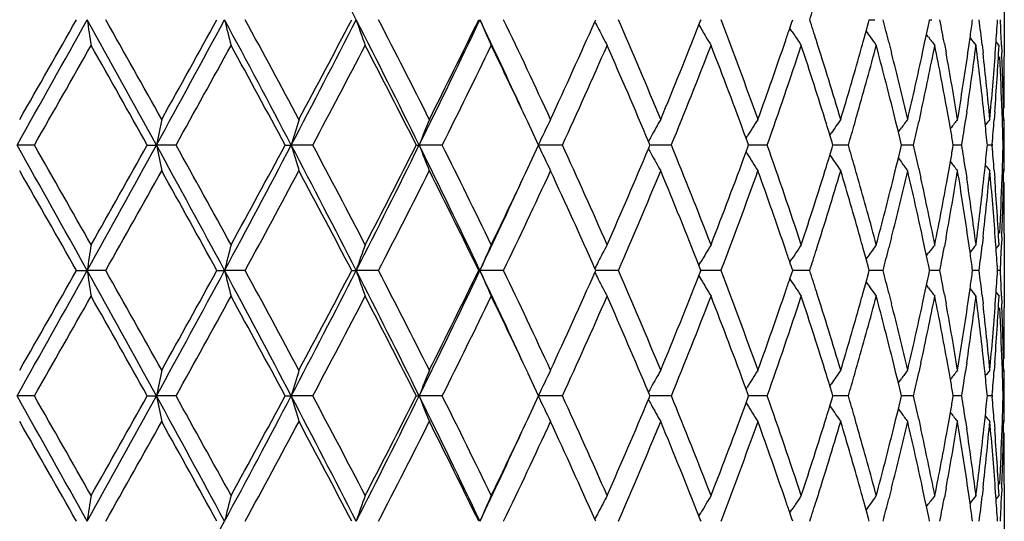
# Model space of a CAD drawing. Units: inches. Extents: x 5.7 to 15.7, y -2.8 to 20.8.
# Drawn here: x 6.2 to 6.6, y -2.6 to -2.4 of the extents above; entities that cross this region are included whole.
import ezdxf

# ---------------------------------------------------------------- set-up
doc = ezdxf.new("R2010")
doc.units = ezdxf.units.IN
doc.header["$LTSCALE"] = 1.21
doc.header["$MEASUREMENT"] = 0
doc.layers.get('0').update_dxf_attribs({"linetype": 'CONTINUOUS'})

msp = doc.modelspace()

# ---------------------------------------------------------------- linework, layer by layer
at = {"color": 7, "linetype": 'CONTINUOUS'}
for p, q in [((6.61623, -2.38579), (6.61623, -2.41443)), ((6.45757, -2.40092), (6.45792, -2.40011)), ((6.4979, -2.40216), (6.49843, -2.4008)), ((6.49843, -2.4008), (6.49871, -2.40011)), ((6.53395, -2.40463), (6.53312, -2.40337)), ((6.53313, -2.40337), (6.5339, -2.4011)), ((6.5339, -2.4011), (6.53423, -2.40011)), ((6.56269, -2.40458), (6.56361, -2.40124)), ((6.56361, -2.40124), (6.56392, -2.40011)), ((6.56392, -2.40011), (6.56601, -2.40011)), ((6.58706, -2.40122), (6.58729, -2.40011)), ((6.58729, -2.40011), (6.58811, -2.40011)), ((6.60382, -2.401), (6.60395, -2.40011)), ((6.56156, -2.40867), (6.56269, -2.40458)), ((6.58537, -2.40925), (6.5861, -2.40583)), ((6.58679, -2.40677), (6.58608, -2.40583)), ((6.60261, -2.40971), (6.60297, -2.40716)), ((6.5715, -2.40884), (6.57254, -2.41298)), ((6.58457, -2.41298), (6.58537, -2.40925)), ((6.59302, -2.40939), (6.59368, -2.41298)), ((6.60214, -2.41298), (6.60261, -2.40971)), ((6.60765, -2.40981), (6.60801, -2.41298)), ((6.61275, -2.41298), (6.61296, -2.41)), ((6.61421, -2.41008), (6.61304, -2.40864)), ((6.61517, -2.41004), (6.61528, -2.41298)), ((6.57426, -2.43983), (6.57327, -2.43582)), ((6.58395, -2.43582), (6.5831, -2.43967)), ((6.59483, -2.4393), (6.59421, -2.43582)), ((6.60171, -2.43582), (6.60121, -2.43918)), ((6.60866, -2.43892), (6.60832, -2.43582)), ((6.61253, -2.43582), (6.6123, -2.43885)), ((6.61549, -2.43873), (6.61539, -2.43582)), ((6.43577, -2.44869), (6.43155, -2.43969)), ((6.57519, -2.44361), (6.57426, -2.43983)), ((6.59537, -2.44232), (6.59483, -2.4393)), ((6.6155, -2.43935), (6.61601, -2.43872)), ((6.51618, -2.44603), (6.5166, -2.44535)), ((6.54864, -2.44483), (6.54913, -2.44411)), ((6.54951, -2.44761), (6.54865, -2.44483)), ((6.57517, -2.4436), (6.57633, -2.44203)), ((6.57615, -2.44755), (6.57519, -2.44361)), ((6.59535, -2.44232), (6.59558, -2.44203)), ((6.24039, -2.44869), (6.23366, -2.44869)), ((6.28413, -2.44869), (6.28768, -2.44869)), ((6.29527, -2.44869), (6.28768, -2.44869)), ((6.33756, -2.44869), (6.33991, -2.44869)), ((6.34824, -2.44869), (6.33991, -2.44869)), ((6.38839, -2.44869), (6.3895, -2.44869)), ((6.39842, -2.44869), (6.3895, -2.44869)), ((6.43155, -2.45769), (6.43577, -2.44869)), ((6.445, -2.44869), (6.43562, -2.44869)), ((6.47872, -2.44819), (6.47833, -2.44725)), ((6.47833, -2.45013), (6.47872, -2.4492)), ((6.47893, -2.44869), (6.47872, -2.44819)), ((6.47872, -2.4492), (6.47893, -2.44869)), ((6.4872, -2.44869), (6.47893, -2.44869)), ((6.51685, -2.44784), (6.51619, -2.44603)), ((6.51619, -2.45135), (6.51685, -2.44955)), ((6.51716, -2.44869), (6.51685, -2.44784)), ((6.51685, -2.44955), (6.51716, -2.44869)), ((6.52435, -2.44869), (6.51716, -2.44869)), ((6.54984, -2.44869), (6.54951, -2.44761)), ((6.54951, -2.44977), (6.54984, -2.44869)), ((6.55581, -2.44869), (6.54984, -2.44869)), ((6.57642, -2.44869), (6.57615, -2.44755)), ((6.57615, -2.44984), (6.57642, -2.44869)), ((6.58109, -2.44869), (6.57642, -2.44869)), ((6.59648, -2.44869), (6.5963, -2.44767)), ((6.5963, -2.44972), (6.59648, -2.44869)), ((6.59975, -2.44869), (6.59648, -2.44869)), ((6.60967, -2.44869), (6.6096, -2.44797)), ((6.6096, -2.44941), (6.60967, -2.44869)), ((6.61151, -2.44869), (6.60967, -2.44869)), ((6.61154, -2.44835), (6.61151, -2.44869)), ((6.61151, -2.44869), (6.61154, -2.44903)), ((6.61616, -2.44869), (6.61579, -2.44869)), ((6.51618, -2.45136), (6.5166, -2.45203)), ((6.54864, -2.45256), (6.54913, -2.45327)), ((6.54865, -2.45256), (6.54951, -2.44977)), ((6.57519, -2.45378), (6.57615, -2.44984)), ((6.57426, -2.45755), (6.57519, -2.45378)), ((6.57517, -2.45378), (6.57633, -2.45535)), ((6.59483, -2.45808), (6.59537, -2.45506)), ((6.59535, -2.45507), (6.59558, -2.45535)), ((6.57327, -2.46156), (6.57426, -2.45755)), ((6.5831, -2.45771), (6.58395, -2.46156)), ((6.59421, -2.46156), (6.59483, -2.45808)), ((6.60121, -2.4582), (6.60171, -2.46156)), ((6.60832, -2.46156), (6.60866, -2.45846)), ((6.6123, -2.45853), (6.61253, -2.46156)), ((6.61539, -2.46156), (6.61549, -2.45865)), ((6.6155, -2.45804), (6.61601, -2.45867)), ((6.61623, -2.48296), (6.61623, -2.51159)), ((6.57254, -2.48441), (6.5715, -2.48855)), ((6.58537, -2.48814), (6.58457, -2.48441)), ((6.59368, -2.48441), (6.59302, -2.488)), ((6.60261, -2.48768), (6.60214, -2.48441)), ((6.60297, -2.49022), (6.60261, -2.48768)), ((6.60801, -2.48441), (6.60765, -2.48758)), ((6.61296, -2.48739), (6.61275, -2.48441)), ((6.61304, -2.48875), (6.61421, -2.4873)), ((6.61528, -2.48441), (6.61517, -2.48734)), ((6.56269, -2.49281), (6.56156, -2.48871)), ((6.5861, -2.49156), (6.58537, -2.48814)), ((6.58608, -2.49156), (6.58679, -2.49061)), ((6.49789, -2.49522), (6.49864, -2.49394)), ((6.49843, -2.49658), (6.4979, -2.49522)), ((6.53312, -2.49401), (6.53395, -2.49275)), ((6.5339, -2.49629), (6.53313, -2.49401)), ((6.56361, -2.49614), (6.56269, -2.49281)), ((6.25671, -2.49728), (6.26084, -2.49728)), ((6.26801, -2.49728), (6.26084, -2.49728)), ((6.31112, -2.49728), (6.31407, -2.49728)), ((6.32205, -2.49728), (6.31407, -2.49728)), ((6.36335, -2.49728), (6.36509, -2.49728)), ((6.37373, -2.49728), (6.36509, -2.49728)), ((6.41256, -2.49728), (6.41304, -2.49728)), ((6.42221, -2.49728), (6.41304, -2.49728)), ((6.45792, -2.49728), (6.45757, -2.49647)), ((6.45757, -2.49808), (6.45792, -2.49728)), ((6.46669, -2.49728), (6.45792, -2.49728)), ((6.4979, -2.49933), (6.49843, -2.49797)), ((6.49871, -2.49728), (6.49843, -2.49658)), ((6.49843, -2.49797), (6.49871, -2.49728)), ((6.50645, -2.49728), (6.49871, -2.49728)), ((6.53313, -2.50054), (6.5339, -2.49826)), ((6.53423, -2.49728), (6.5339, -2.49629)), ((6.5339, -2.49826), (6.53423, -2.49728)), ((6.54082, -2.49728), (6.53423, -2.49728)), ((6.56269, -2.50175), (6.56361, -2.49841)), ((6.56392, -2.49728), (6.56361, -2.49614)), ((6.56361, -2.49841), (6.56392, -2.49728)), ((6.56925, -2.49728), (6.56392, -2.49728)), ((6.58729, -2.49728), (6.58706, -2.49617)), ((6.58706, -2.49838), (6.58729, -2.49728)), ((6.59127, -2.49728), (6.58729, -2.49728)), ((6.60395, -2.49728), (6.60382, -2.49638)), ((6.60382, -2.49817), (6.60395, -2.49728)), ((6.60651, -2.49728), (6.60395, -2.49728)), ((6.61473, -2.49728), (6.61362, -2.49728)), ((6.49789, -2.49933), (6.49864, -2.50061)), ((6.53317, -2.50061), (6.53395, -2.5018)), ((6.56156, -2.50584), (6.56269, -2.50175)), ((6.5715, -2.50601), (6.57254, -2.51015)), ((6.58457, -2.51015), (6.58537, -2.50642)), ((6.58537, -2.50642), (6.5861, -2.50299)), ((6.58608, -2.503), (6.58679, -2.50394)), ((6.59302, -2.50656), (6.59368, -2.51015)), ((6.60261, -2.50687), (6.60297, -2.50433)), ((6.61304, -2.5058), (6.61421, -2.50725)), ((6.60214, -2.51015), (6.60261, -2.50687)), ((6.60765, -2.50697), (6.60801, -2.51015)), ((6.61275, -2.51015), (6.61296, -2.50716)), ((6.61517, -2.50721), (6.61528, -2.51015)), ((6.57426, -2.537), (6.57327, -2.53299)), ((6.58395, -2.53299), (6.5831, -2.53684)), ((6.59483, -2.53647), (6.59421, -2.53299)), ((6.60171, -2.53299), (6.60121, -2.53635)), ((6.60866, -2.53609), (6.60832, -2.53299)), ((6.61253, -2.53299), (6.6123, -2.53602)), ((6.61549, -2.5359), (6.61539, -2.53299)), ((6.43577, -2.54586), (6.43155, -2.53686)), ((6.57519, -2.54077), (6.57426, -2.537)), ((6.59537, -2.53949), (6.59483, -2.53647)), ((6.6155, -2.53652), (6.61601, -2.53589)), ((6.57518, -2.54077), (6.57633, -2.5392)), ((6.57615, -2.54472), (6.57519, -2.54077)), ((6.59535, -2.53949), (6.59558, -2.5392)), ((6.47872, -2.54536), (6.47833, -2.54442)), ((6.51618, -2.5432), (6.5166, -2.54252)), ((6.51685, -2.545), (6.51619, -2.5432)), ((6.54864, -2.54199), (6.54913, -2.54128)), ((6.54951, -2.54478), (6.54865, -2.54199)), ((6.54984, -2.54586), (6.54951, -2.54478)), ((6.57642, -2.54586), (6.57615, -2.54472)), ((6.59648, -2.54586), (6.5963, -2.54484)), ((6.24039, -2.54586), (6.23366, -2.54586)), ((6.28413, -2.54586), (6.28768, -2.54586)), ((6.29527, -2.54586), (6.28768, -2.54586)), ((6.33756, -2.54586), (6.33991, -2.54586)), ((6.34824, -2.54586), (6.33991, -2.54586)), ((6.38839, -2.54586), (6.3895, -2.54586)), ((6.39842, -2.54586), (6.3895, -2.54586)), ((6.43155, -2.55486), (6.43577, -2.54586)), ((6.445, -2.54586), (6.43562, -2.54586)), ((6.47833, -2.5473), (6.47872, -2.54636)), ((6.47893, -2.54586), (6.47872, -2.54536)), ((6.47872, -2.54636), (6.47893, -2.54586)), ((6.4872, -2.54586), (6.47893, -2.54586)), ((6.51618, -2.54852), (6.5166, -2.5492)), ((6.51619, -2.54852), (6.51685, -2.54672)), ((6.51716, -2.54586), (6.51685, -2.545)), ((6.51685, -2.54672), (6.51716, -2.54586)), ((6.52435, -2.54586), (6.51716, -2.54586)), ((6.54865, -2.54973), (6.54951, -2.54694)), ((6.54951, -2.54694), (6.54984, -2.54586)), ((6.55581, -2.54586), (6.54984, -2.54586)), ((6.57519, -2.55095), (6.57615, -2.547)), ((6.57615, -2.547), (6.57642, -2.54586)), ((6.58109, -2.54586), (6.57642, -2.54586)), ((6.5963, -2.54688), (6.59648, -2.54586)), ((6.59975, -2.54586), (6.59648, -2.54586)), ((6.60967, -2.54586), (6.6096, -2.54514)), ((6.6096, -2.54658), (6.60967, -2.54586)), ((6.61151, -2.54586), (6.60967, -2.54586)), ((6.61154, -2.54552), (6.61151, -2.54586)), ((6.61151, -2.54586), (6.61154, -2.5462)), ((6.61616, -2.54586), (6.61579, -2.54586)), ((6.54864, -2.54973), (6.54913, -2.55044)), ((6.57426, -2.55472), (6.57519, -2.55095)), ((6.57518, -2.55095), (6.57633, -2.55252)), ((6.59483, -2.55525), (6.59537, -2.55223)), ((6.59535, -2.55223), (6.59558, -2.55252)), ((6.57327, -2.55873), (6.57426, -2.55472)), ((6.5831, -2.55488), (6.58395, -2.55873)), ((6.59421, -2.55873), (6.59483, -2.55525)), ((6.60121, -2.55537), (6.60171, -2.55873)), ((6.60832, -2.55873), (6.60866, -2.55563)), ((6.6123, -2.5557), (6.61253, -2.55873)), ((6.61539, -2.55873), (6.61549, -2.55582)), ((6.6155, -2.5552), (6.61601, -2.55583)), ((6.57254, -2.58157), (6.5715, -2.58571)), ((6.58537, -2.5853), (6.58457, -2.58157)), ((6.59368, -2.58157), (6.59302, -2.58516)), ((6.60261, -2.58485), (6.60214, -2.58157)), ((6.60801, -2.58157), (6.60765, -2.58475)), ((6.61296, -2.58456), (6.61275, -2.58157)), ((6.61528, -2.58157), (6.61517, -2.58451)), ((6.61623, -2.58013), (6.61623, -2.60876)), ((6.56269, -2.58997), (6.56156, -2.58588)), ((6.5861, -2.58873), (6.58537, -2.5853)), ((6.60297, -2.58739), (6.60261, -2.58485)), ((6.61304, -2.58592), (6.61421, -2.58447)), ((6.53312, -2.59118), (6.53395, -2.58992)), ((6.56361, -2.59331), (6.56269, -2.58997)), ((6.58608, -2.58872), (6.58679, -2.58778)), ((6.45792, -2.59444), (6.45757, -2.59364)), ((6.49789, -2.59239), (6.49864, -2.59111)), ((6.49843, -2.59375), (6.4979, -2.59239)), ((6.49871, -2.59444), (6.49843, -2.59375)), ((6.5339, -2.59346), (6.53313, -2.59118)), ((6.53423, -2.59444), (6.5339, -2.59346)), ((6.56392, -2.59444), (6.56361, -2.59331)), ((6.58729, -2.59444), (6.58706, -2.59334)), ((6.60395, -2.59444), (6.60382, -2.59355))]:
    msp.add_line(p, q, dxfattribs=at)
for centre, radius, start, end in [((2.22037, -4.51709), 4.65406, 27.05636, 27.73001), ((4.79921, -1.83572), 1.83078, 342.04454, 342.31082), ((-5.13635, 3.94397), 13.0439, 330.653588, 330.898119), ((-5.43645, 4.24517), 13.44952, 330.200833, 330.390196), ((-1.76009, -6.86325), 9.17904, 28.746742, 29.09321), ((8.27687, -2.09609), 2.03883, 188.57565, 188.8592), ((-1.4231, -6.74767), 8.83484, 29.190982, 29.478203), ((0.09566, 0.94675), 7.06188, 331.26147, 331.710066), ((0.0369, 1.05375), 7.16205, 330.814709, 331.167891), ((1.28297, -5.10692), 5.71304, 27.72907, 28.28094), ((7.5865, -2.0838), 1.31115, 193.95997, 194.40951), ((1.44227, -5.06235), 5.55875, 28.16299, 28.61535), ((2.10428, -0.22297), 4.78481, 332.2792, 332.93444), ((2.09323, -0.16415), 4.82011, 331.84287, 332.36217), ((2.71482, -4.26452), 4.09884, 26.29611, 27.05615), ((7.34006, -2.06638), 1.03051, 198.89576, 199.48291), ((2.81584, -4.23919), 4.00509, 26.71452, 27.33457), ((3.18165, -0.86413), 3.57787, 333.71226, 334.57683), ((3.18729, -0.82561), 3.58907, 333.29154, 333.97946), ((3.5174, -3.77575), 3.2058, 24.72433, 25.41109), ((7.23821, -2.04497), 0.89835, 203.28635, 203.98069), ((3.63072, -3.73933), 3.09612, 24.83963, 25.62951), ((3.86957, -1.24902), 2.83277, 335.16676, 336.00643), ((7.19983, -2.02028), 0.83418, 207.1487, 207.60135), ((4.17109, -3.39807), 2.50314, 22.53563, 23.49583), ((4.33519, -1.54775), 2.32537, 337.47107, 338.44281), ((7.18917, -1.99566), 0.80194, 210.45734, 210.83976), ((4.55187, -3.14785), 2.09273, 19.80722, 20.93483), ((4.72204, -1.79025), 1.91206, 341.14962, 341.29704), ((4.79575, -2.96561), 1.83441, 17.68944, 17.95519), ((5.00503, -2.80726), 1.61634, 14.27031, 14.58981), ((5.11782, -2.09664), 1.50048, 348.10857, 348.28839), ((5.15218, -2.67678), 1.46544, 10.51316, 10.88243), ((5.22555, -2.21282), 1.39106, 351.96919, 352.22526), ((5.24721, -2.56466), 1.36922, 6.49379, 6.90239), ((5.28621, -2.31648), 1.33004, 355.96823, 356.39513), ((5.29595, -2.46324), 1.32028, 2.3093, 2.74078), ((7.19649, -2.02203), 0.83041, 207.6014, 207.8596), ((7.18763, -1.99658), 0.80015, 210.83976, 211.1164), ((7.19333, -1.97152), 0.78891, 213.29863, 213.4846), ((7.19297, -1.97176), 0.78848, 213.48459, 213.77367), ((7.20392, -1.94935), 0.78639, 215.37174, 215.56762), ((7.20415, -1.94918), 0.78668, 215.56763, 215.86476), ((7.21624, -1.93034), 0.78942, 217.12246, 217.42458), ((7.22629, -1.91639), 0.79335, 218.21457, 218.48355), ((-3.95215, 3.37906), 11.74097, 330.240537, 330.457345), ((-1.58339, -6.85767), 9.0187, 29.266407, 29.547978), ((0.50141, 0.77659), 6.63108, 330.896531, 331.277648), ((1.3759, -5.11816), 5.63419, 28.28105, 28.72786), ((2.32071, -0.30427), 4.56284, 331.96733, 332.51522), ((2.77921, -4.27782), 4.04622, 26.87588, 27.4905), ((3.32326, -0.91274), 3.43741, 333.45928, 334.17644), ((3.57221, -3.78708), 3.16089, 25.23105, 25.82582), ((3.96202, -1.31075), 2.73132, 335.37817, 336.266), ((4.1511, -3.42654), 2.52488, 22.82108, 23.73938), ((4.40258, -1.59484), 2.25271, 337.72611, 338.78338), ((4.53511, -3.17407), 2.11062, 20.17818, 21.22141), ((4.66291, -1.76985), 1.97461, 340.20024, 341.14385), ((4.71909, -1.80933), 1.91513, 340.49741, 341.71833), ((4.80764, -2.98167), 1.82191, 17.28127, 18.28407), ((4.83935, -2.95175), 1.78866, 16.66795, 17.69091), ((4.9596, -1.9809), 1.66335, 344.12754, 345.04728), ((4.94076, -1.95567), 1.68291, 344.23237, 344.38474), ((5.00828, -2.82633), 1.61297, 14.01061, 14.95496), ((5.12055, -2.11719), 1.49769, 347.71656, 348.72249), ((5.15402, -2.69634), 1.46356, 10.25355, 11.2793), ((5.22772, -2.23309), 1.38886, 351.60662, 352.67858), ((5.24811, -2.58448), 1.36832, 6.23716, 7.32259), ((5.28754, -2.33653), 1.32871, 355.71422, 356.82654), ((4.90393, -1.94515), 1.72121, 343.33629, 344.22863), ((5.04054, -2.79831), 1.57972, 13.1577, 14.11836), ((5.0816, -2.08878), 1.53754, 346.84462, 347.82772), ((5.17585, -2.67243), 1.44138, 9.33161, 10.3701), ((5.20294, -2.2095), 1.41392, 350.67022, 351.72571), ((5.2608, -2.56314), 1.35555, 5.26639, 6.35998), ((5.27551, -2.31568), 1.34077, 354.73477, 355.83846), ((5.29644, -2.48316), 1.31979, 2.05558, 2.98138), ((5.30019, -2.46308), 1.31604, 1.06061, 2.18168), ((5.30347, -2.41443), 1.31276, 359.12938, 359.99994), ((5.30359, -2.43437), 1.31264, 0.00001, 0.43537), ((4.92549, -1.97131), 1.69877, 343.97497, 344.13103), ((7.84075, -2.75949), 1.58386, 168.31516, 168.68337), ((7.43968, -2.7743), 1.14695, 162.98722, 163.50756), ((7.2805, -2.79365), 0.95545, 158.19288, 158.83568), ((7.2146, -2.81629), 0.86136, 154.00193, 154.7378), ((7.18929, -2.83933), 0.81191, 150.43465, 150.70304), ((7.1889, -2.86466), 0.79234, 147.48132, 147.76495), ((4.84299, -2.97061), 1.78487, 17.13233, 17.27957), ((7.19794, -2.88854), 0.78643, 145.11156, 145.5891), ((4.91355, -1.96788), 1.7112, 343.68133, 343.97491), ((7.21006, -2.90942), 0.78744, 143.29028, 143.59035), ((5.08884, -2.11034), 1.53012, 347.2249, 347.57094), ((7.22139, -2.92592), 0.79107, 141.98425, 142.28815), ((5.20787, -2.2302), 1.40893, 351.0787, 351.46996), ((5.26046, -2.58313), 1.35589, 5.72072, 6.10521), ((7.22981, -2.93715), 0.79488, 141.16666, 141.37054), ((5.27778, -2.33581), 1.33849, 355.17677, 355.58484), ((5.3001, -2.48303), 1.31613, 1.49505, 1.92874), ((5.30348, -2.43437), 1.31275, 359.37504, 359.81033), ((7.19288, -2.84133), 0.81602, 150.97094, 151.12315), ((7.19123, -2.84042), 0.81414, 150.70305, 150.97099), ((7.18975, -2.86519), 0.79334, 147.76495, 148.04837), ((5.17701, -2.69219), 1.4402, 9.77539, 9.99136), ((-5.14154, -8.84425), 13.04983, 29.101883, 29.346304), ((-4.43683, -8.5524), 12.29871, 29.547787, 29.754761), ((-1.77138, 1.97211), 9.19195, 330.907011, 331.252993), ((-1.91911, 2.14956), 9.4041, 330.457579, 330.727609), ((0.09185, -5.8462), 7.06621, 28.289993, 28.738315), ((7.84073, -2.1379), 1.58384, 191.31646, 191.68468), ((0.34281, -5.7616), 6.81227, 28.727633, 29.098611), ((1.27644, 0.21301), 5.72044, 331.71937, 332.27053), ((1.24081, 0.29416), 5.78793, 331.277869, 331.7128), ((2.10142, -4.67588), 4.78803, 27.06568, 27.72048), ((7.43966, -2.12309), 1.14694, 196.4922, 197.01256), ((2.24139, -4.63488), 4.65249, 27.49027, 28.02759), ((2.71027, -0.63057), 4.10394, 332.94425, 333.70334), ((2.70592, -0.58191), 4.12861, 332.51543, 333.11778), ((3.17937, -4.03435), 3.58039, 25.42334, 26.28731), ((7.28049, -2.10374), 0.95544, 201.16403, 201.80684), ((3.27516, -4.0083), 3.49101, 25.82927, 26.53541), ((7.21459, -2.08111), 0.86134, 205.26185, 205.99775), ((3.92966, -3.60117), 2.76679, 23.73988, 24.61632), ((4.37954, -3.31175), 2.27752, 21.22255, 22.26829), ((4.70227, -3.09382), 1.93291, 18.28745, 19.49712), ((4.91082, -2.9303), 1.71404, 16.02562, 16.31872), ((5.08679, -2.78751), 1.53223, 12.42952, 12.77509), ((5.20648, -2.6674), 1.41033, 8.53039, 8.92127), ((5.26046, -2.31425), 1.35589, 353.89466, 354.27916), ((5.27787, -2.56157), 1.3384, 4.41522, 4.82333), ((5.30014, -2.41435), 1.3161, 358.07121, 358.50492), ((5.30353, -2.46301), 1.3127, 0.18966, 0.62497), ((4.12053, -1.45768), 2.55816, 336.26643, 337.17277), ((7.19287, -2.05606), 0.81601, 208.87648, 209.02869), ((7.19122, -2.05698), 0.81412, 209.02865, 209.29659), ((4.51389, -1.71529), 2.1333, 338.784, 339.81612), ((7.18973, -2.0322), 0.79332, 211.95124, 212.23467), ((4.84279, -1.9267), 1.78508, 342.72012, 342.86735), ((7.19792, -2.00887), 0.7864, 214.41049, 214.88806), ((5.17699, -2.20518), 1.44022, 350.00845, 350.22441), ((7.18925, -2.05808), 0.81187, 209.29659, 209.56501), ((7.18887, -2.03275), 0.7923, 212.23467, 212.51832), ((4.79432, -1.91144), 1.83589, 341.71966, 342.7148), ((4.92589, -2.92597), 1.69836, 15.86921, 16.02529), ((7.21003, -1.98799), 0.7874, 216.40925, 216.70933), ((7.22136, -1.97149), 0.79103, 217.71144, 218.01537), ((7.22978, -1.96026), 0.79483, 218.62905, 218.83295), ((-4.83344, -8.79851), 12.75527, 29.604523, 29.804192), ((-1.10956, 1.67406), 8.47517, 330.515831, 330.815241), ((0.21925, -5.85), 6.95353, 28.826688, 29.190461), ((1.57391, 0.0938), 5.40911, 331.37852, 331.8434), ((2.18153, -4.68648), 4.7202, 27.63222, 28.1625), ((2.88853, -0.69528), 3.92349, 332.65911, 333.29205), ((3.23986, -4.04571), 3.5304, 26.01471, 26.71406), ((3.53509, -1.09256), 3.20204, 334.17788, 334.76504), ((3.67685, -1.1798), 3.04512, 334.364, 335.16711), ((3.90382, -3.63282), 2.79516, 23.98781, 24.83877), ((4.20274, -1.51277), 2.46876, 336.49759, 337.47117), ((4.35861, -3.34014), 2.3001, 21.55174, 22.53415), ((4.57448, -1.75793), 2.0686, 339.05869, 340.19946), ((4.67725, -3.1225), 1.95941, 18.85234, 19.80326), ((4.85212, -1.94959), 1.77529, 342.30541, 343.33606), ((4.91271, -2.94967), 1.71207, 15.76881, 16.66592), ((5.04812, -2.10092), 1.57192, 345.8794, 346.84484), ((5.08779, -2.8072), 1.53119, 12.17009, 13.15728), ((5.18088, -2.22583), 1.43627, 349.62816, 350.67036), ((5.20695, -2.68726), 1.40986, 8.27267, 9.3312), ((5.2636, -2.33453), 1.35273, 353.63894, 354.73482), ((5.27756, -2.58153), 1.33871, 4.16063, 5.26603), ((5.30092, -2.43433), 1.31531, 357.81802, 358.93973), ((3.51318, -1.11967), 3.21045, 334.58943, 335.27522), ((4.95201, -2.91858), 1.67122, 14.95494, 15.87035), ((5, -2.06892), 1.62153, 345.04747, 345.98685), ((5.11524, -2.7813), 1.50311, 11.27937, 12.28167), ((5.1484, -2.19997), 1.46928, 348.72266, 349.74442), ((5.22439, -2.66475), 1.39223, 7.32275, 8.39212), ((5.24477, -2.3125), 1.37168, 352.67872, 353.76149), ((5.28602, -2.56096), 1.33023, 3.17411, 4.28516), ((5.29545, -2.41418), 1.32079, 357.01892, 357.94405), ((5.30343, -2.48296), 1.3128, 0.00006, 0.87063), ((5.30361, -2.46301), 1.31262, 359.56461, 359.99999), ((8.28635, -2.80274), 2.04842, 171.14158, 171.42382), ((7.5917, -2.81489), 1.31651, 165.59159, 166.03932), ((7.34326, -2.83211), 1.0339, 160.5183, 161.10355), ((7.2402, -2.85328), 0.90052, 156.02044, 156.71314), ((7.1963, -2.87525), 0.83019, 152.14062, 152.39889), ((7.18745, -2.90069), 0.79994, 148.88383, 149.16055), ((7.19279, -2.9255), 0.78826, 146.22657, 146.51573), ((4.93994, -2.94195), 1.68376, 15.61536, 15.76762), ((7.20398, -2.94807), 0.78647, 144.13549, 144.4327), ((7.21606, -2.96691), 0.7892, 142.57568, 142.87788), ((7.22612, -2.98085), 0.79313, 141.51671, 141.78577), ((5.24869, -2.3329), 1.36773, 353.09734, 353.5064), ((5.28609, -2.58091), 1.33016, 3.60493, 4.03182), ((5.29607, -2.43415), 1.32016, 357.25919, 357.69073), ((7.19895, -2.87664), 0.83318, 152.3989, 152.65657), ((7.18883, -2.90152), 0.80155, 149.16056, 149.43693), ((4.72084, -3.10755), 1.91333, 18.70317, 18.8505), ((7.19313, -2.92572), 0.78866, 146.51573, 146.70174), ((4.80034, -1.93325), 1.8296, 342.04429, 342.31076), ((7.20371, -2.94788), 0.78614, 144.43272, 144.62868), ((5.00846, -2.091), 1.6128, 345.40971, 345.72993), ((5.1546, -2.22106), 1.46298, 349.11717, 349.48708), ((5.22526, -2.68461), 1.39136, 7.77486, 8.03089), ((7.20143, -2.87792), 0.83597, 152.65654, 152.85143), ((5.11731, -2.80085), 1.501, 11.71179, 11.89155), ((-5.12053, 3.83791), 13.02575, 330.65361, 330.898483), ((-5.37673, 4.11378), 13.38069, 330.200933, 330.391273), ((-1.7548, -6.9575), 9.17301, 28.746649, 29.093346), ((8.28656, -2.19176), 2.04863, 188.57648, 188.85868), ((-1.4428, -6.8558), 8.85738, 29.190761, 29.477254), ((0.10321, 0.84545), 7.05327, 331.261459, 331.710604), ((0.05376, 0.94715), 7.14273, 330.814808, 331.16895), ((1.28654, -5.2022), 5.709, 27.72897, 28.28123), ((7.59183, -2.17961), 1.31666, 193.96116, 194.40883), ((1.43442, -5.16369), 5.56764, 28.16277, 28.61442), ((2.10917, -0.32271), 4.77928, 332.27915, 332.93515), ((2.10079, -0.26538), 4.81153, 331.84297, 332.3632), ((2.71749, -4.36036), 4.09586, 26.29601, 27.0566), ((7.34337, -2.16239), 1.03402, 198.89708, 199.48224), ((2.81176, -4.3384), 4.00966, 26.71432, 27.33366), ((3.18524, -0.96306), 3.57386, 333.71218, 334.57772), ((3.19141, -0.92486), 3.58445, 333.29163, 333.98045), ((3.51878, -3.87229), 3.20428, 24.72455, 25.41163), ((7.2403, -2.14122), 0.90063, 203.28761, 203.9802), ((3.62829, -3.83762), 3.09879, 24.83943, 25.62864), ((3.8721, -1.34736), 2.82998, 335.16685, 336.00736), ((7.20149, -2.11659), 0.83605, 207.1494, 207.34427), ((4.16953, -3.49587), 2.50483, 22.53545, 23.49502), ((4.55082, -3.24539), 2.09384, 19.80706, 20.93409), ((4.79624, -3.0626), 1.83389, 17.68882, 17.95465), ((5.0053, -2.90434), 1.61606, 14.26979, 14.58935), ((5.11743, -2.19374), 1.50087, 348.10898, 348.28876), ((5.1523, -2.77391), 1.46531, 10.51278, 10.88208), ((5.22531, -2.30996), 1.3913, 351.96947, 352.22551), ((5.24724, -2.66182), 1.36919, 6.49355, 6.90216), ((5.28608, -2.41364), 1.33017, 355.96838, 356.39524), ((5.2959, -2.56041), 1.32034, 2.30922, 2.74068), ((7.19905, -2.11785), 0.8333, 207.34424, 207.60187), ((4.33684, -1.64561), 2.32357, 337.47115, 338.44365), ((7.18893, -2.09296), 0.80167, 210.56393, 210.84026), ((4.72166, -1.88731), 1.91245, 341.15026, 341.29765), ((7.19323, -2.06875), 0.78879, 213.29917, 213.48512), ((7.20381, -2.04658), 0.78628, 215.37225, 215.56816), ((7.19643, -2.11922), 0.83034, 207.60187, 207.86009), ((7.18757, -2.09377), 0.80009, 210.84026, 211.11692), ((4.66409, -1.86745), 1.97335, 340.20031, 341.14453), ((7.19292, -2.06895), 0.78842, 213.48512, 213.77422), ((4.83836, -3.04921), 1.7897, 16.66789, 17.69028), ((4.9411, -2.05295), 1.68255, 344.23287, 344.38527), ((7.2041, -2.04638), 0.78663, 215.56817, 215.86532), ((7.21619, -2.02753), 0.78937, 217.12301, 217.42514), ((7.22624, -2.01358), 0.7933, 218.21513, 218.48412), ((-3.99974, 3.30904), 11.79576, 330.240786, 330.456588), ((-1.55668, -6.93983), 8.98806, 29.266175, 29.548708), ((0.48633, 0.68778), 6.64832, 330.896773, 331.276904), ((1.38633, -5.20968), 5.62233, 28.28083, 28.72857), ((2.31364, -0.3977), 4.57084, 331.96757, 332.5145), ((2.78457, -4.37226), 4.0402, 26.87565, 27.4912), ((3.31932, -1.00796), 3.44181, 333.4595, 334.17575), ((3.57582, -3.88255), 3.15691, 25.231, 25.82652), ((3.95961, -1.40683), 2.73396, 335.37837, 336.26535), ((4.15313, -3.52284), 2.52266, 22.8209, 23.74), ((4.40103, -1.69138), 2.25439, 337.7263, 338.78278), ((4.53648, -3.27073), 2.10915, 20.17802, 21.22198), ((4.71807, -1.90614), 1.91621, 340.49757, 341.7178), ((4.80865, -3.07852), 1.82085, 17.28119, 18.28459), ((4.90474, -2.04257), 1.72037, 343.33635, 344.22913), ((4.95899, -2.07789), 1.66398, 344.12747, 345.04685), ((5.009, -2.92331), 1.61223, 14.01062, 14.95541), ((5.03985, -2.89564), 1.58043, 13.15767, 14.11791), ((5.08211, -2.18607), 1.53701, 346.84467, 347.82812), ((5.12017, -2.21428), 1.49807, 347.7165, 348.72216), ((5.1545, -2.79342), 1.46307, 10.25355, 11.27964), ((5.17539, -2.76968), 1.44184, 9.33159, 10.36976), ((5.20324, -2.30672), 1.41361, 350.67026, 351.72599), ((5.22752, -2.33023), 1.38907, 351.60656, 352.67836), ((5.24839, -2.68162), 1.36803, 6.23715, 7.32281), ((5.26053, -2.66033), 1.35582, 5.26639, 6.35977), ((5.27564, -2.41286), 1.34064, 354.7348, 355.83861), ((5.28748, -2.43369), 1.32877, 355.71418, 356.82645), ((5.30007, -2.56025), 1.31616, 1.06062, 2.18161), ((5.29657, -2.58032), 1.31967, 2.05557, 2.98144), ((5.30343, -2.51159), 1.3128, 359.12944, 359.99995), ((5.30363, -2.53154), 1.31261, 0.00001, 0.43536), ((4.92486, -2.0683), 1.69943, 343.97496, 344.13098), ((7.84101, -2.85672), 1.58413, 168.3152, 168.68333), ((7.43986, -2.87152), 1.14715, 162.98727, 163.50751), ((7.28065, -2.89088), 0.95561, 158.19295, 158.8356), ((7.21473, -2.91352), 0.8615, 154.00201, 154.73772), ((7.18942, -2.93657), 0.81205, 150.43473, 150.70306), ((7.18902, -2.9619), 0.79248, 147.48141, 147.76497), ((7.19805, -2.98578), 0.78656, 145.11166, 145.58909), ((7.21017, -3.00667), 0.78758, 143.29038, 143.59037), ((5.08846, -2.20743), 1.53052, 347.22498, 347.57092), ((7.2215, -3.02317), 0.79121, 141.98435, 142.28817), ((5.20763, -2.32733), 1.40917, 351.07875, 351.46992), ((5.2606, -2.68028), 1.35575, 5.72065, 6.10516), ((7.22992, -3.03441), 0.79502, 141.16676, 141.3706), ((5.27766, -2.43297), 1.33861, 355.17679, 355.5848), ((5.30013, -2.5802), 1.3161, 1.49501, 1.92869), ((5.30346, -2.53154), 1.31278, 359.37502, 359.81028), ((7.19135, -2.93765), 0.81428, 150.70307, 150.97095), ((7.18986, -2.96243), 0.79348, 147.76497, 148.04833), ((4.84363, -3.06758), 1.78419, 17.13222, 17.27951), ((4.91298, -2.06488), 1.7118, 343.68144, 343.9749), ((5.17725, -2.78932), 1.43995, 9.7753, 9.99129), ((7.193, -2.93857), 0.81616, 150.9709, 151.12309), ((-5.14682, -8.94436), 13.05588, 29.101907, 29.346213), ((-4.45772, -8.66156), 12.32279, 29.548376, 29.754947), ((-1.76875, 1.87352), 9.18896, 330.906805, 331.2529), ((-1.91254, 2.04875), 9.39658, 330.457088, 330.727334), ((0.09087, -5.94388), 7.06731, 28.289933, 28.738183), ((7.84087, -2.23504), 1.58399, 191.31639, 191.68456), ((0.33648, -5.86232), 6.81954, 28.728213, 29.098796), ((1.27729, 0.11542), 5.71949, 331.71912, 332.27036), ((1.24334, 0.19566), 5.78506, 331.277387, 331.712534), ((2.10126, -4.77312), 4.7882, 27.06553, 27.72031), ((7.43976, -2.22023), 1.14704, 196.4921, 197.01239), ((2.23848, -4.73361), 4.65579, 27.49083, 28.02777), ((2.71061, -0.72789), 4.10356, 332.94394, 333.7031), ((2.70723, -0.67972), 4.12715, 332.51496, 333.11753), ((3.17946, -4.13146), 3.58029, 25.42311, 26.28709), ((7.28057, -2.20088), 0.95552, 201.1639, 201.80663), ((3.27356, -4.10628), 3.4928, 25.82981, 26.53559), ((7.21466, -2.17825), 0.86142, 205.26171, 205.99751), ((3.9287, -3.69879), 2.76785, 23.74039, 24.6165), ((4.121, -1.55504), 2.55765, 336.26601, 337.17253), ((7.19294, -2.15319), 0.81609, 208.87631, 209.02851), ((4.37893, -3.40917), 2.27819, 21.22302, 22.26846), ((4.5142, -1.81256), 2.13298, 338.78362, 339.8159), ((4.70188, -3.19113), 1.93333, 18.28786, 19.49727), ((4.91028, -3.02763), 1.71461, 16.02583, 16.31883), ((5.08644, -2.88475), 1.53258, 12.4297, 12.77518), ((5.17728, -2.3024), 1.43993, 350.00837, 350.22437), ((5.20628, -2.7646), 1.41054, 8.53053, 8.92134), ((5.26062, -2.41144), 1.35573, 353.89462, 354.27915), ((5.27779, -2.65874), 1.33848, 4.41531, 4.82338), ((5.3002, -2.51152), 1.31603, 358.07122, 358.50494), ((5.30355, -2.56018), 1.31269, 0.1897, 0.625), ((7.19128, -2.15412), 0.81419, 209.02847, 209.29637), ((7.1893, -2.15523), 0.81192, 209.29638, 209.56476), ((7.18979, -2.12934), 0.79339, 211.95105, 212.23444), ((7.18892, -2.12989), 0.79236, 212.23445, 212.51805), ((4.84341, -2.02406), 1.78443, 342.71995, 342.86723), ((7.19797, -2.106), 0.78645, 214.41026, 214.88778), ((7.21008, -2.08513), 0.78746, 216.40901, 216.70905), ((7.2214, -2.06863), 0.79108, 217.7112, 218.01507), ((-4.8493, -8.90465), 12.77349, 29.604346, 29.803731), ((-1.10733, 1.57559), 8.47259, 330.516103, 330.815605), ((0.2145, -5.94976), 6.95895, 28.826515, 29.190006), ((1.57478, -0.00387), 5.40811, 331.37879, 331.84375), ((2.17932, -4.78479), 4.72269, 27.63205, 28.16206), ((2.88896, -0.79269), 3.923, 332.65937, 333.29239), ((3.23862, -4.14348), 3.53177, 26.01455, 26.71363), ((3.5355, -1.1899), 3.2016, 334.17745, 334.76471), ((3.67709, -1.2771), 3.04485, 334.36425, 335.16743), ((3.90308, -3.73031), 2.79596, 23.98764, 24.83837), ((4.20287, -1.61), 2.4686, 336.49783, 337.47147), ((4.35815, -3.43748), 2.30058, 21.55157, 22.53378), ((4.57456, -1.85514), 2.06852, 339.05891, 340.19973), ((4.67704, -3.21973), 1.95963, 18.85214, 19.80296), ((4.79447, -2.00865), 1.83573, 341.71933, 342.71457), ((4.85208, -2.04675), 1.77534, 342.30565, 343.33629), ((4.91261, -3.04686), 1.71217, 15.76861, 16.66567), ((4.9255, -3.02325), 1.69877, 15.86945, 16.02551), ((5.04805, -2.19807), 1.57199, 345.87961, 346.84502), ((5.08772, -2.90438), 1.53127, 12.16994, 13.15708), ((5.18082, -2.32299), 1.43633, 349.62832, 350.67048), ((5.20689, -2.78444), 1.40991, 8.27256, 9.33106), ((5.26355, -2.4317), 1.35278, 353.63904, 354.73489), ((7.22983, -2.0574), 0.79489, 218.62878, 218.83266), ((5.27752, -2.6787), 1.33876, 4.16058, 5.26595), ((5.30088, -2.53149), 1.31535, 357.81806, 358.93974), ((3.5127, -1.21658), 3.21099, 334.58911, 335.27481), ((4.95193, -3.01577), 1.6713, 14.95524, 15.8706), ((5.00008, -2.1661), 1.62145, 345.04721, 345.98663), ((5.1152, -2.87848), 1.50315, 11.2796, 12.28187), ((5.14847, -2.29715), 1.46922, 348.72245, 349.74425), ((5.22439, -2.76193), 1.39223, 7.3229, 8.39226), ((5.24482, -2.40968), 1.37162, 352.67858, 353.76139), ((5.28604, -2.65813), 1.33021, 3.17418, 4.28524), ((5.29551, -2.51135), 1.32073, 357.01886, 357.94403), ((5.30339, -2.58013), 1.31284, 0.00006, 0.87058), ((5.30366, -2.56018), 1.31257, 359.56461, 359.99999), ((4.93959, -3.03921), 1.68412, 15.6152, 15.76743), ((8.28612, -2.89988), 2.04819, 171.14146, 171.42374), ((7.59155, -2.91203), 1.31637, 165.59141, 166.03919), ((7.34316, -2.92925), 1.03379, 160.51806, 161.10337), ((7.24011, -2.95042), 0.90042, 156.02015, 156.71293), ((7.19624, -2.97239), 0.83012, 152.1403, 152.39859), ((7.18739, -2.99783), 0.79988, 148.88349, 149.16023), ((4.72019, -3.20493), 1.91402, 18.70304, 18.85032), ((7.19274, -3.02264), 0.7882, 146.22622, 146.51539), ((4.80088, -2.03059), 1.82902, 342.04439, 342.31094), ((7.20393, -3.04521), 0.78641, 144.13512, 144.43236), ((5.0088, -2.18826), 1.61244, 345.4098, 345.73009), ((7.21601, -3.06405), 0.78914, 142.57531, 142.87753), ((5.15481, -2.31827), 1.46277, 349.11724, 349.4872), ((7.22607, -3.07799), 0.79307, 141.51633, 141.78542), ((5.2488, -2.43008), 1.36763, 353.09739, 353.50648), ((5.286, -2.67809), 1.33026, 3.60492, 4.03177), ((5.2961, -2.53132), 1.32014, 357.25921, 357.69076), ((7.19887, -2.97377), 0.83309, 152.39859, 152.6563), ((7.18876, -2.99865), 0.80147, 149.16024, 149.43664), ((7.19306, -3.02285), 0.78859, 146.51539, 146.70143), ((7.20365, -3.04501), 0.78607, 144.43237, 144.62835), ((5.11699, -2.89809), 1.50133, 11.71172, 11.89145), ((5.22506, -2.7818), 1.39155, 7.77482, 8.03082), ((0.10229, 0.74878), 7.05431, 331.261489, 331.710566), ((7.20134, -2.97505), 0.83588, 152.65626, 152.85119)]:
    msp.add_arc(centre, radius, start, end, dxfattribs=at)

doc.saveas('drawing.dxf')
